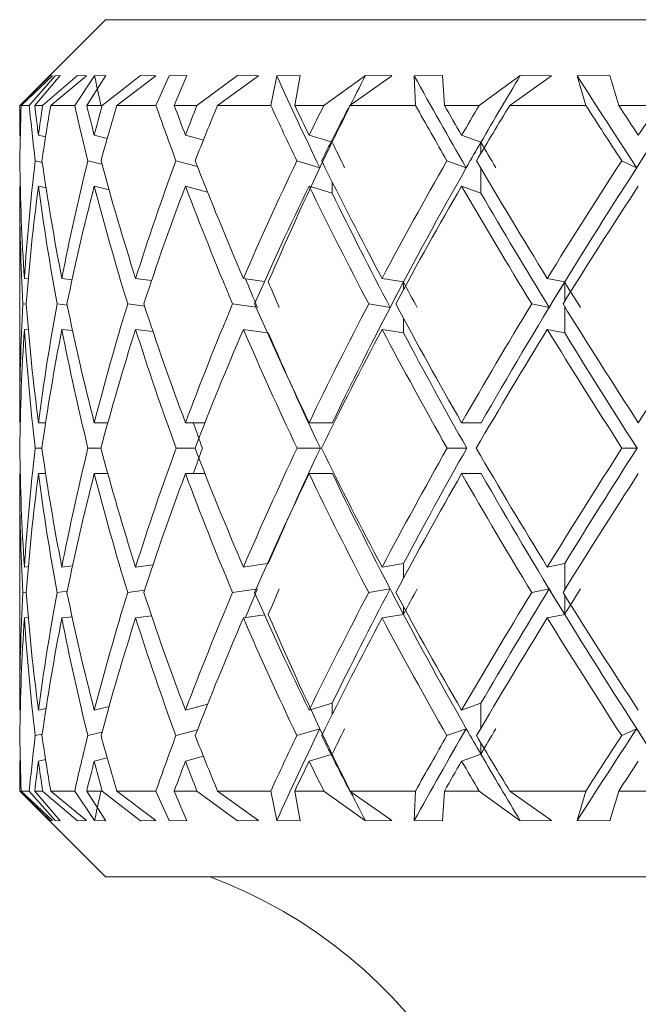
# Model space of a CAD drawing. Units: inches. Extents: x 0.2 to 10.8, y 0.2 to 8.4.
# Drawn here: x 5.7 to 5.7, y 4.7 to 4.7 of the extents above; entities that cross this region are included whole.
import ezdxf

# ---------------------------------------------------------------- set-up
doc = ezdxf.new("R2010")
doc.units = ezdxf.units.IN
doc.header["$MEASUREMENT"] = 0

msp = doc.modelspace()

# ---------------------------------------------------------------- linework, layer by layer
at = {"color": 7, "linetype": 'Continuous', "lineweight": 15}
for p, q in [((5.681897947034537, 4.717803164498802), (5.679085499524171, 4.714990672988944)), ((5.681897947034537, 4.717803164498802), (5.757522982741006, 4.717803164498802)), ((5.679092304778891, 4.714990672988944), (5.680097605165574, 4.715967887033417)), ((5.68016448439298, 4.715960641783782), (5.679135717610715, 4.714990672988944)), ((5.680254947347944, 4.715960641783782), (5.679401239876713, 4.714990672988944)), ((5.679579936479061, 4.714990672988944), (5.680410412218667, 4.715967887033417)), ((5.679838770822317, 4.714990672988944), (5.680988506873802, 4.715967887033417)), ((5.68016448439298, 4.715960641783782), (5.680097605165574, 4.715967887033417)), ((5.681275618223734, 4.715960641783782), (5.680103119768536, 4.714990672988944)), ((5.680410412218667, 4.715967887033417), (5.680254947347944, 4.715960641783782)), ((5.681544308453135, 4.715960641783782), (5.680891590660053, 4.714990672988944)), ((5.681275618223734, 4.715960641783782), (5.680988506873802, 4.715967887033417)), ((5.68128699942559, 4.714990672988944), (5.681917306810892, 4.715967887033417)), ((5.681917306810892, 4.715967887033417), (5.681544308453135, 4.715960641783782)), ((5.681796806869585, 4.714990672988944), (5.683055896324475, 4.715967887033417)), ((5.683554557230569, 4.715960641783782), (5.682273878691744, 4.714990672988944)), ((5.683554557230569, 4.715960641783782), (5.683055896324475, 4.715967887033417)), ((5.683993261495954, 4.715960641783782), (5.68356124515331, 4.714990672988944)), ((5.684572529470866, 4.715967887033417), (5.683993261495954, 4.715960641783782)), ((5.68416139822029, 4.714990672988944), (5.684572529470866, 4.715967887033417)), ((5.684906808275916, 4.714990672988944), (5.686237000909418, 4.715967887033417)), ((5.686932075546522, 4.715960641783782), (5.685582171140733, 4.714990672988944)), ((5.686932075546522, 4.715960641783782), (5.686237000909418, 4.715967887033417)), ((5.687527535334387, 4.715960641783782), (5.687329478955684, 4.714990672988944)), ((5.688295355797793, 4.715967887033417), (5.687527535334387, 4.715960641783782)), ((5.688116072535555, 4.714990672988944), (5.688295355797793, 4.715967887033417)), ((5.6890743227991, 4.714990672988944), (5.690435256410812, 4.715967887033417)), ((5.691305507690928, 4.715960641783782), (5.689927443610442, 4.714990672988944)), ((5.691305507690928, 4.715960641783782), (5.690435256410812, 4.715967887033417)), ((5.692972677764971, 4.715967887033417), (5.692039653876676, 4.715960641783782)), ((5.692039653876676, 4.715960641783782), (5.692081424060809, 4.714990672988944)), ((5.693030639762055, 4.714990672988944), (5.692972677764971, 4.715967887033417)), ((5.694172631902997, 4.714990672988944), (5.695523005636699, 4.715967887033417)), ((5.696542033864797, 4.715960641783782), (5.695177697625726, 4.714990672988944)), ((5.696542033864797, 4.715960641783782), (5.695523005636699, 4.715967887033417)), ((5.698462523679135, 4.715967887033417), (5.697392456040648, 4.715960641783782)), ((5.697392456040648, 4.715960641783782), (5.697672996799818, 4.714990672988944)), ((5.698755853623895, 4.714990672988944), (5.698462523679135, 4.715967887033417)), ((5.679085499524171, 4.714990672988944), (5.679085499524171, 4.714010525645024)), ((5.679092304778891, 4.714990672988944), (5.679085499524171, 4.714990672988944)), ((5.679092304778891, 4.714990672988944), (5.679085499524171, 4.714990672988944)), ((5.679401239876713, 4.714990672988944), (5.679135717610715, 4.714990672988944)), ((5.679838770822317, 4.714990672988944), (5.679579936479061, 4.714990672988944)), ((5.680891590660053, 4.714990672988944), (5.680103119768536, 4.714990672988944)), ((5.681796806869585, 4.714990672988944), (5.68128699942559, 4.714990672988944)), ((5.68356124515331, 4.714990672988944), (5.682273878691744, 4.714990672988944)), ((5.684906808275916, 4.714990672988944), (5.68416139822029, 4.714990672988944)), ((5.687329478955684, 4.714990672988944), (5.685582171140733, 4.714990672988944)), ((5.6890743227991, 4.714990672988944), (5.688116072535555, 4.714990672988944)), ((5.692081424060809, 4.714990672988944), (5.689927443610442, 4.714990672988944)), ((5.694172631902997, 4.714990672988944), (5.693030639762055, 4.714990672988944)), ((5.697672996799818, 4.714990672988944), (5.695177697625726, 4.714990672988944)), ((5.700046857376777, 4.714990672988944), (5.698755853623895, 4.714990672988944)), ((5.679085499524171, 4.714010525645024), (5.67910521129646, 4.714005935031388)), ((5.679702665727948, 4.714010525645024), (5.679934513716288, 4.71395584894332)), ((5.681535508554792, 4.714010525645024), (5.68195942899096, 4.713905762855251)), ((5.684528177983219, 4.714010525645024), (5.68511765384021, 4.713852450137791)), ((5.68858997639431, 4.714010525645024), (5.689311333394467, 4.713791804171712)), ((5.693597235883355, 4.714010525645024), (5.694230476568105, 4.71378172828811)), ((5.679825277644858, 4.713120665258099), (5.679597418943769, 4.713174403303979)), ((5.681788006971242, 4.713059549964108), (5.681323255006762, 4.713174403303979)), ((5.684923469416779, 4.712984545497233), (5.684215488262104, 4.713174403303979)), ((5.688938804364621, 4.712946236606447), (5.688186237058342, 4.713174403303979)), ((5.693746247495294, 4.712946236606447), (5.693114766790212, 4.713174403303979)), ((5.699342630845396, 4.712946236606447), (5.698851479185888, 4.713174403303979)), ((5.679085499524171, 4.712340583603003), (5.679085499524171, 4.704575641304279)), ((5.679085499524171, 4.712340583603003), (5.67910521129646, 4.71233597832287)), ((5.679702665727948, 4.712340583603003), (5.679950705529238, 4.712282093612017)), ((5.681535508554792, 4.712340583603003), (5.682020089623537, 4.71222080232006)), ((5.684528177983219, 4.712340583603003), (5.685255284250292, 4.71214560718872)), ((5.68858997639431, 4.712340583603003), (5.689344655676191, 4.712111771579592)), ((5.693597235883355, 4.712340583603003), (5.694230476568105, 4.712111771579592)), ((5.679240025739071, 4.709311101266508), (5.679367448267076, 4.709296200105314)), ((5.680469782199487, 4.709311101266508), (5.680804530332448, 4.709270709733114)), ((5.682891748887387, 4.709311101266508), (5.683416809488509, 4.709243562046726)), ((5.686432475984605, 4.709311101266508), (5.687123913330396, 4.709212703736537)), ((5.690984252735426, 4.709311101266508), (5.691688713930763, 4.709194971941377)), ((5.696408979401854, 4.709311101266508), (5.696980386134247, 4.709194971941377)), ((5.679300451707692, 4.708462673734282), (5.679190276980441, 4.708475565585354)), ((5.68064484151052, 4.708435423382413), (5.680312205353161, 4.708475565585354)), ((5.683184257508303, 4.708404447740247), (5.682631271896439, 4.708475565585354)), ((5.686843841899139, 4.708366432179406), (5.686076960091555, 4.708475565585354)), ((5.691248015021754, 4.708359597591693), (5.690544492482241, 4.708475565585354)), ((5.696469053374541, 4.708359597591693), (5.695898350634015, 4.708475565585354)), ((5.679240025739071, 4.707641159224488), (5.679369677574655, 4.707625979399846)), ((5.680469782199487, 4.707641159224488), (5.680821543469244, 4.707598699714984)), ((5.682891748887387, 4.707641159224488), (5.683463038287804, 4.707567680073325)), ((5.686432475984605, 4.707641159224488), (5.687216253597007, 4.707529620512992)), ((5.690984252735426, 4.707641159224488), (5.691688713930763, 4.707525029899356)), ((5.696408979401854, 4.707641159224488), (5.696980386134247, 4.707525029899356)), ((5.679085499524171, 4.704575641304279), (5.679104624636571, 4.704575641304279)), ((5.679702665727948, 4.704575641304279), (5.679938385671558, 4.704575641304279)), ((5.681535508554792, 4.704575641304279), (5.681980548746982, 4.704575641304279)), ((5.684528177983219, 4.704575641304279), (5.68516916257851, 4.704575641304279)), ((5.68858997639431, 4.704575641304279), (5.68935591954607, 4.704575641304279)), ((5.693597235883355, 4.704575641304279), (5.694239980458315, 4.704575641304279)), ((5.679815773754648, 4.70374066295002), (5.679598944259481, 4.70374066295002)), ((5.681753511369738, 4.70374066295002), (5.681326422970166, 4.70374066295002)), ((5.68484450499565, 4.70374066295002), (5.68422018154122, 4.70374066295002)), ((5.68895839880493, 4.70374066295002), (5.688192338321193, 4.70374066295002)), ((5.69376490327978, 4.70374066295002), (5.693122041372843, 4.70374066295002)), ((5.699359761314169, 4.70374066295002), (5.698859692424341, 4.70374066295002)), ((5.679085499524171, 4.702905699262258), (5.679085499524171, 4.695140756963535)), ((5.679085499524171, 4.702905699262258), (5.679104624636571, 4.702905699262258)), ((5.679702665727948, 4.702905699262258), (5.679938385671558, 4.702905699262258)), ((5.681535508554792, 4.702905699262258), (5.681980548746982, 4.702905699262258)), ((5.684528177983219, 4.702905699262258), (5.68516916257851, 4.702905699262258)), ((5.68858997639431, 4.702905699262258), (5.68935591954607, 4.702905699262258)), ((5.693597235883355, 4.702905699262258), (5.694239980458315, 4.702905699262258)), ((5.679240025739071, 4.699840196008547), (5.679369677574655, 4.699855361166691)), ((5.680469782199487, 4.699840196008547), (5.680821543469244, 4.699882640851554)), ((5.682891748887387, 4.699840196008547), (5.683463038287804, 4.699913645826715)), ((5.686432475984605, 4.699840196008547), (5.687216253597007, 4.699951720053545)), ((5.690984252735426, 4.699840196008547), (5.691688713930763, 4.699956325333678)), ((5.696408979401854, 4.699840196008547), (5.696980386134247, 4.699956325333678)), ((5.679300451707692, 4.699018666832255), (5.679190276980441, 4.699005760314686)), ((5.68064484151052, 4.699045917184123), (5.680312205353161, 4.699005760314686)), ((5.683184257508303, 4.69907689282629), (5.682631271896439, 4.699005760314686)), ((5.686843841899139, 4.699114908387132), (5.686076960091555, 4.699005760314686)), ((5.691248015021754, 4.699121742974844), (5.690544492482241, 4.699005760314686)), ((5.696469053374541, 4.699121742974844), (5.695898350634015, 4.699005760314686)), ((5.682891748887387, 4.69817023930003), (5.683416809488509, 4.698237763853313)), ((5.686432475984605, 4.69817023930003), (5.687123913330396, 4.698268622163502)), ((5.690984252735426, 4.69817023930003), (5.691688713930763, 4.69828636862516)), ((5.696408979401854, 4.69817023930003), (5.696980386134247, 4.69828636862516)), ((5.679240025739071, 4.69817023930003), (5.679367448267076, 4.698185140461223)), ((5.680469782199487, 4.69817023930003), (5.680804530332448, 4.698210630833423)), ((5.684528177983219, 4.695140756963535), (5.685255284250292, 4.695335733377817)), ((5.68858997639431, 4.695140756963535), (5.689344655676191, 4.695369554320448)), ((5.693597235883355, 4.695140756963535), (5.694230476568105, 4.695369554320448)), ((5.679085499524171, 4.695140756963535), (5.67910521129646, 4.695145362243667)), ((5.679702665727948, 4.695140756963535), (5.679950705529238, 4.69519924695452)), ((5.681535508554792, 4.695140756963535), (5.682020089623537, 4.69526052357998)), ((5.679825277644858, 4.694360675308437), (5.679597418943769, 4.694306937262557)), ((5.681788006971242, 4.694421805268925), (5.681323255006762, 4.694306937262557)), ((5.684923469416779, 4.694496780402806), (5.684215488262104, 4.694306937262557)), ((5.688938804364621, 4.694535118626587), (5.688186237058342, 4.694306937262557)), ((5.693746247495294, 4.694535118626587), (5.693114766790212, 4.694306937262557)), ((5.699342630845396, 4.694535118626587), (5.698851479185888, 4.694306937262557)), ((5.679085499524171, 4.693470800255017), (5.67910521129646, 4.69347540553515)), ((5.679085499524171, 4.693470800255017), (5.679085499524171, 4.692490667577593)), ((5.679702665727948, 4.693470800255017), (5.679934513716288, 4.69352547695672)), ((5.681535508554792, 4.693470800255017), (5.68195942899096, 4.693575577711285)), ((5.684528177983219, 4.693470800255017), (5.68511765384021, 4.693628905095243)), ((5.68858997639431, 4.693470800255017), (5.689311333394467, 4.693689536394825)), ((5.693597235883355, 4.693470800255017), (5.694230476568105, 4.69369959761193)), ((5.679085499524171, 4.692490667577593), (5.681897947034537, 4.689678161401238)), ((5.679092304778891, 4.692490667577593), (5.679085499524171, 4.692490667577593)), ((5.679092304778891, 4.692490667577593), (5.679085499524171, 4.692490667577593)), ((5.679092304778891, 4.692490667577593), (5.680097605165574, 4.691513438866623)), ((5.68016448439298, 4.691520684116258), (5.679135717610715, 4.692490667577593)), ((5.679135717610715, 4.692490667577593), (5.679401239876713, 4.692490667577593)), ((5.680254947347944, 4.691520684116258), (5.679401239876713, 4.692490667577593)), ((5.679579936479061, 4.692490667577593), (5.680410412218667, 4.691513438866623)), ((5.679579936479061, 4.692490667577593), (5.679838770822317, 4.692490667577593)), ((5.679838770822317, 4.692490667577593), (5.680988506873802, 4.691513438866623)), ((5.681275618223734, 4.691520684116258), (5.680103119768536, 4.692490667577593)), ((5.680103119768536, 4.692490667577593), (5.680891590660053, 4.692490667577593)), ((5.681544308453135, 4.691520684116258), (5.680891590660053, 4.692490667577593)), ((5.68128699942559, 4.692490667577593), (5.681917306810892, 4.691513438866623)), ((5.68128699942559, 4.692490667577593), (5.681796806869585, 4.692490667577593)), ((5.681796806869585, 4.692490667577593), (5.683055896324475, 4.691513438866623)), ((5.683554557230569, 4.691520684116258), (5.682273878691744, 4.692490667577593)), ((5.682273878691744, 4.692490667577593), (5.68356124515331, 4.692490667577593)), ((5.683993261495954, 4.691520684116258), (5.68356124515331, 4.692490667577593)), ((5.68416139822029, 4.692490667577593), (5.684572529470866, 4.691513438866623)), ((5.68416139822029, 4.692490667577593), (5.684906808275916, 4.692490667577593)), ((5.684906808275916, 4.692490667577593), (5.686237000909418, 4.691513438866623)), ((5.686932075546522, 4.691520684116258), (5.685582171140733, 4.692490667577593)), ((5.685582171140733, 4.692490667577593), (5.687329478955684, 4.692490667577593)), ((5.687527535334387, 4.691520684116258), (5.687329478955684, 4.692490667577593)), ((5.688116072535555, 4.692490667577593), (5.688295355797793, 4.691513438866623)), ((5.688116072535555, 4.692490667577593), (5.6890743227991, 4.692490667577593)), ((5.6890743227991, 4.692490667577593), (5.690435256410812, 4.691513438866623)), ((5.691305507690928, 4.691520684116258), (5.689927443610442, 4.692490667577593)), ((5.689927443610442, 4.692490667577593), (5.692081424060809, 4.692490667577593)), ((5.692039653876676, 4.691520684116258), (5.692081424060809, 4.692490667577593)), ((5.693030639762055, 4.692490667577593), (5.692972677764971, 4.691513438866623)), ((5.693030639762055, 4.692490667577593), (5.694172631902997, 4.692490667577593)), ((5.694172631902997, 4.692490667577593), (5.695523005636699, 4.691513438866623)), ((5.696542033864797, 4.691520684116258), (5.695177697625726, 4.692490667577593)), ((5.695177697625726, 4.692490667577593), (5.697672996799818, 4.692490667577593)), ((5.697392456040648, 4.691520684116258), (5.697672996799818, 4.692490667577593)), ((5.698755853623895, 4.692490667577593), (5.698462523679135, 4.691513438866623)), ((5.698755853623895, 4.692490667577593), (5.700046857376777, 4.692490667577593)), ((5.680097605165574, 4.691513438866623), (5.68016448439298, 4.691520684116258)), ((5.680254947347944, 4.691520684116258), (5.680410412218667, 4.691513438866623)), ((5.680988506873802, 4.691513438866623), (5.681275618223734, 4.691520684116258)), ((5.681544308453135, 4.691520684116258), (5.681917306810892, 4.691513438866623)), ((5.683055896324475, 4.691513438866623), (5.683554557230569, 4.691520684116258)), ((5.683993261495954, 4.691520684116258), (5.684572529470866, 4.691513438866623)), ((5.686237000909418, 4.691513438866623), (5.686932075546522, 4.691520684116258)), ((5.687527535334387, 4.691520684116258), (5.688295355797793, 4.691513438866623)), ((5.690435256410812, 4.691513438866623), (5.691305507690928, 4.691520684116258)), ((5.692039653876676, 4.691520684116258), (5.692972677764971, 4.691513438866623)), ((5.695523005636699, 4.691513438866623), (5.696542033864797, 4.691520684116258)), ((5.697392456040648, 4.691520684116258), (5.698462523679135, 4.691513438866623)), ((5.757522982741006, 4.689678161401238), (5.681897947034537, 4.689678161401238))]:
    msp.add_line(p, q, dxfattribs=at)
at = {"color": 8, "linetype": 'Continuous', "lineweight": 15}
for p, q in [((5.694230476568105, 4.71378172828811), (5.694230476568105, 4.713418321819545)), ((5.694230476568105, 4.712928930139706), (5.694230476568105, 4.712111771579592)), ((5.689344655676191, 4.712486060589107), (5.689344655676191, 4.712111771579592)), ((5.691688713930763, 4.709194971941377), (5.691688713930763, 4.70895127342327)), ((5.696980386134247, 4.709194971941377), (5.696980386134247, 4.708564400559125)), ((5.696980386134247, 4.70838648128113), (5.696980386134247, 4.707525029899356)), ((5.691688713930763, 4.70799820043325), (5.691688713930763, 4.707525029899356)), ((5.691688713930763, 4.69948312546679), (5.691688713930763, 4.699956325333678)), ((5.696980386134247, 4.69909484461891), (5.696980386134247, 4.699956325333678)), ((5.696980386134247, 4.69828636862516), (5.696980386134247, 4.698916940007412)), ((5.691688713930763, 4.69828636862516), (5.691688713930763, 4.698530067143268)), ((5.689344655676191, 4.694995265310933), (5.689344655676191, 4.695369554320448)), ((5.694230476568105, 4.694552395760333), (5.694230476568105, 4.695369554320448)), ((5.694230476568105, 4.69369959761193), (5.694230476568105, 4.694063004080494))]:
    msp.add_line(p, q, dxfattribs=at)
at = {"color": 7, "linetype": 'Continuous', "lineweight": 15}
msp.add_arc((5.679710475503852, 4.674678169333293), 0.01602000702247138, 354.6273589656477, 69.44395478041356, dxfattribs=at)
for centre, major_axis, ratio, start_param, end_param in [((5.720576500907637, 4.702905694122475), (-0.02968729046158636, 0.05197292794959286), 0.5335825667810532, 1.032305150598212, 1.050882848343087), ((5.720353263113538, 4.702905694122475), (-0.03630108801293731, 0.0528706466411606), 0.3449535543926985, 1.09558654572614, 1.152372443971463), ((5.720576500907637, 4.704575644544112), (0.02968729046158724, 0.05197292794959196), 0.5335825667810635, 1.655397436288838, 1.696379643843954), ((5.720210475503852, 4.702905694122475), (-0.03826226949694789, 0.05344703818756092), 0.2554388278978459, 1.147278943184529, 1.204064841429709), ((5.720476519946971, 4.704575644544112), (0.033554844431543, 0.05230971134216843), 0.437799358198329, 1.633336532532523, 1.674318740345045), ((5.720052495647178, 4.702905694122475), (-0.03959353872007744, 0.05392122001426536), 0.168695744837627, 1.204904008277084, 1.261689906522006), ((5.719710475503853, 4.704575644544112), (-0.01453919906894008, 0.05334039392351374), 0.711171800686017, 1.186442841127674, 1.20479125327892), ((5.719710475503853, 4.702905694122475), (-0.01453919906894008, 0.05334039392351464), 0.711171800685975, 1.155025278090814, 1.189185905725726), ((5.719710475503853, 4.702905694122475), (-0.02392190466300993, 0.05220883974201041), 0.6289152829875836, 1.065931870588484, 1.100092498223398), ((5.719710475503853, 4.704575644544112), (-0.02392190466300993, 0.05220883974201041), 0.6289152829875978, 1.097349433625366, 1.115697845776607), ((5.719710475503853, 4.704575644544112), (8.881784197001252e-16, 0.05433332772876032), 0.7476994636295079, 1.377914989444235, 1.396263401595481), ((5.719710475503853, 4.702905694122475), (8.881784197001252e-16, 0.05433332772876032), 0.7476994636294915, 1.346497426407354, 1.380658054042267), ((5.719710475503853, 4.702905694122475), (-0.02968729046158724, 0.05197292794959284), 0.5335825667810566, 1.050655613585448, 1.084816241220365), ((5.719710475503853, 4.704575644544112), (-0.02968729046158724, 0.05197292794959196), 0.5335825667810635, 1.082073176622327, 1.10042158877357), ((5.719710475503853, 4.704575644544112), (0.01453919906894097, 0.05334039392351374), 0.7111718006860027, 1.569387137760771, 1.587735549912018), ((5.719710475503853, 4.702905694122475), (0.01453919906894097, 0.05334039392351465), 0.7111718006859606, 1.53796957472389, 1.572130202358793), ((5.719710475503853, 4.702905694122475), (-0.0335548444315439, 0.05230971134216845), 0.4377993581983136, 1.072716517340717, 1.106877144975632), ((5.719710475503853, 4.704575644544112), (-0.0335548444315439, 0.05230971134216845), 0.4377993581983256, 1.104134080377587, 1.122482492528837), ((5.719710475503853, 4.704575644544112), (0.02392190466300903, 0.0522088397420104), 0.6289152829876019, 1.658480545263075, 1.676828957414318), ((5.719710475503853, 4.702905694122475), (0.02392190466300903, 0.0522088397420104), 0.6289152829875814, 1.627062982226191, 1.661223609861099), ((5.719710475503853, 4.702905694122475), (-0.03630108801293908, 0.05287064664116059), 0.3449535543926931, 1.113937008712687, 1.148097636347606), ((5.719710475503853, 4.704575644544112), (-0.03630108801293908, 0.05287064664116059), 0.344953554392716, 1.145354571749547, 1.163702983900802), ((5.719710475503853, 4.704575644544112), (0.02968729046158547, 0.05197292794959196), 0.5335825667810713, 1.673756802266107, 1.692105214417354), ((5.719710475503853, 4.702905694122475), (0.02968729046158547, 0.05197292794959284), 0.5335825667810572, 1.642339239229215, 1.676499866864122), ((5.719710475503853, 4.702905694122475), (-0.03826226949694877, 0.05344703818756091), 0.2554388278978439, 1.165629406170943, 1.199790033805857), ((5.719710475503853, 4.704575644544112), (-0.03826226949694877, 0.05344703818756091), 0.2554388278978737, 1.197046969207781, 1.21539538135903), ((5.719710475503853, 4.704575644544112), (0.033554844431543, 0.05230971134216843), 0.437799358198329, 1.651695898510852, 1.670044310662093), ((5.719710475503853, 4.702905694122475), (0.033554844431543, 0.05230971134216843), 0.4377993581983169, 1.620278335473968, 1.654438963108875), ((5.719710475503853, 4.702905694122475), (-0.03959353872007832, 0.05392122001426537), 0.1686957448376228, 1.223254471263238, 1.257415098898157), ((5.719710475503853, 4.704575644544112), (-0.03959353872007832, 0.05392122001426537), 0.1686957448376335, 1.254672034300115, 1.273020446451361), ((5.719710475503853, 4.704575644544112), (0.03630108801293731, 0.0528706466411606), 0.3449535543927214, 1.610475407138879, 1.628823819290119), ((5.720576500907637, 4.704575644544112), (0.02968729046158724, 0.05197292794959196), 0.5335825667810635, 1.696379643843954, 1.781517050791982), ((5.720353263113538, 4.704118214573968), (0.02968729046158724, 0.05197292794959196), 0.5335825667810433, 1.687830784449571, 1.703435754346717), ((5.720576500907637, 4.704118214573968), (-0.0363010880129373, 0.0528706466411597), 0.344953554392706, 1.159428553836779, 1.17503352383018), ((5.720476519946971, 4.704575644544112), (0.033554844431543, 0.05230971134216843), 0.437799358198329, 1.674318740345045, 1.759456147036714), ((5.720210475503852, 4.704118214573968), (0.03355484443154389, 0.05230971134216756), 0.4377993581983188, 1.665769880950673, 1.681374850591462), ((5.720476519946971, 4.704118214573968), (-0.03826226949694877, 0.05344703818756091), 0.255438827897847, 1.211120951639883, 1.226725921288429), ((5.720353263113538, 4.704575644544112), (0.03630108801293908, 0.05287064664116059), 0.344953554392716, 1.633098249103482, 1.718235655664746), ((5.720052495647178, 4.704118214573968), (0.03630108801293819, 0.0528706466411597), 0.3449535543927033, 1.624549389709107, 1.640154359219481), ((5.719710475503853, 4.704575644544112), (-0.01453919906894275, 0.05334039392351375), 0.7111718006859967, 1.220396600832112, 1.2920577158786), ((5.719710475503853, 4.704575644544112), (8.881784197001252e-16, 0.05433332772876032), 0.7476994636295079, 1.4118687491487, 1.483529864195187), ((5.719710475503853, 4.704575644544112), (-0.02392190466300993, 0.05220883974201041), 0.6289152829875978, 1.131303193329825, 1.202964308376312), ((5.719710475503853, 4.704575644544112), (0.01453919906894097, 0.05334039392351374), 0.7111718006860027, 1.603340897465238, 1.675002012511723), ((5.719710475503853, 4.704575644544112), (-0.02968729046158724, 0.05197292794959196), 0.5335825667810635, 1.116026936326786, 1.187688051373273), ((5.719710475503853, 4.704575644544112), (0.02392190466300903, 0.0522088397420104), 0.6289152829876019, 1.692434304967539, 1.764095420014023), ((5.719710475503853, 4.704575644544112), (-0.0335548444315439, 0.05230971134216845), 0.4377993581983256, 1.138087840082057, 1.209748955128538), ((5.719710475503853, 4.704575644544112), (0.02968729046158547, 0.05197292794959196), 0.5335825667810713, 1.707710561970571, 1.779371677017057), ((5.719710475503853, 4.704575644544112), (-0.03630108801293908, 0.05287064664116059), 0.344953554392716, 1.179308331454013, 1.250969446500506), ((5.719710475503853, 4.704575644544112), (0.033554844431543, 0.05230971134216843), 0.437799358198329, 1.685649658215315, 1.757310773261803), ((5.719710475503853, 4.704575644544112), (-0.03826226949694877, 0.05344703818756091), 0.2554388278978737, 1.231000728912253, 1.302661843958745), ((5.719710475503853, 4.704575644544112), (0.03630108801293731, 0.0528706466411606), 0.3449535543927214, 1.644429166843336, 1.716090281889828), ((5.719710475503853, 4.702905694122475), (-0.01453919906894274, 0.05334039392351463), 0.7111718006859548, 1.204791253278915, 1.276630758569327), ((5.719710475503853, 4.702905694122475), (8.881784197001252e-16, 0.05433332772876032), 0.7476994636294915, 1.396263401595485, 1.468102906885896), ((5.719710475503853, 4.702905694122475), (-0.02392190466300993, 0.05220883974201041), 0.6289152829875836, 1.115697845776616, 1.187537351067027), ((5.719710475503853, 4.702905694122475), (0.01453919906894097, 0.05334039392351465), 0.7111718006859606, 1.587735549912014, 1.65957505520242), ((5.719710475503853, 4.702905694122475), (-0.02968729046158724, 0.05197292794959284), 0.5335825667810566, 1.100421588773582, 1.172261094063991), ((5.719710475503853, 4.702905694122475), (0.02392190466300903, 0.0522088397420104), 0.6289152829875814, 1.676828957414315, 1.748668462704726), ((5.719710475503853, 4.702905694122475), (-0.0335548444315439, 0.05230971134216845), 0.4377993581983136, 1.122482492528847, 1.194321997819257), ((5.719710475503853, 4.702905694122475), (0.02968729046158547, 0.05197292794959284), 0.5335825667810572, 1.692105214417347, 1.763944719707756), ((5.719710475503853, 4.702905694122475), (-0.03630108801293908, 0.05287064664116059), 0.3449535543926931, 1.163702983900826, 1.235542489191236), ((5.719710475503853, 4.702905694122475), (0.033554844431543, 0.05230971134216843), 0.4377993581983169, 1.67004431066209, 1.741883815952504), ((5.719710475503853, 4.702905694122475), (-0.03826226949694877, 0.05344703818756091), 0.2554388278978439, 1.215395381359068, 1.287234886649481), ((5.719710475503853, 4.702905694122475), (0.03630108801293731, 0.0528706466411606), 0.3449535543926985, 1.628823819290115, 1.700663324580526), ((5.720353263113538, 4.702905694122475), (-0.03630108801293731, 0.0528706466411606), 0.3449535543926985, 1.167977413783297, 1.237688082769254), ((5.720210475503852, 4.702905694122475), (-0.03826226949694789, 0.05344703818756092), 0.2554388278978459, 1.219669811266492, 1.289380480227497), ((5.720476519946971, 4.702905694122475), (-0.0335548444315421, 0.05230971134216844), 0.4377993581983203, 1.179023419261614, 1.196467591397281), ((5.720576500907637, 4.704343401261733), (-0.033554844431543, 0.05230971134216755), 0.4377993581983343, 1.207603581353654, 1.223030318859836), ((5.720476519946971, 4.704575644544112), (0.033554844431543, 0.05230971134216843), 0.437799358198329, 1.759456147036714, 1.844577235861525), ((5.720353263113538, 4.704343401261733), (0.03355484443154389, 0.05230971134216756), 0.4377993581983188, 1.755165399486923, 1.770592136993106), ((5.720476519946971, 4.704343401261733), (-0.03630108801293819, 0.05287064664116058), 0.3449535543926958, 1.248824072725649, 1.264250810231833), ((5.720353263113538, 4.704575644544112), (0.03630108801293908, 0.05287064664116059), 0.344953554392716, 1.718235655664746, 1.80335674448956), ((5.720210475503852, 4.704343401261733), (0.03630108801293908, 0.05287064664116059), 0.3449535543926931, 1.713944908114943, 1.729371645621122), ((5.720353263113538, 4.704343401261733), (-0.03826226949694789, 0.05344703818756092), 0.2554388278978679, 1.300516470183876, 1.315943207690055), ((5.719710475503853, 4.704575644544112), (8.881784197001252e-16, 0.05433332772876032), 0.7476994636295079, 1.498956821504485, 1.570796326794909), ((5.719710475503853, 4.704575644544112), (-0.01453919906894275, 0.05334039392351375), 0.7111718006859967, 1.307484673187898, 1.379324178478324), ((5.719710475503853, 4.704575644544112), (0.01453919906894097, 0.05334039392351374), 0.7111718006860027, 1.690428969821023, 1.762268475111448), ((5.719710475503853, 4.704575644544112), (-0.02392190466300993, 0.05220883974201041), 0.6289152829875978, 1.21839126568561, 1.290230770976037), ((5.719710475503853, 4.704575644544112), (0.02392190466300903, 0.0522088397420104), 0.6289152829876019, 1.779522377323322, 1.851361882613748), ((5.719710475503853, 4.704575644544112), (-0.02968729046158724, 0.05197292794959196), 0.5335825667810635, 1.203115008682574, 1.274954513972999), ((5.719710475503853, 4.704575644544112), (0.02968729046158547, 0.05197292794959196), 0.5335825667810713, 1.794798634326357, 1.866638139616781), ((5.719710475503853, 4.704575644544112), (-0.0335548444315439, 0.05230971134216845), 0.4377993581983256, 1.225175912437838, 1.297015417728263), ((5.719710475503853, 4.704575644544112), (0.033554844431543, 0.05230971134216843), 0.437799358198329, 1.772737730571103, 1.844577235861525), ((5.719710475503853, 4.704575644544112), (-0.03630108801293908, 0.05287064664116059), 0.344953554392716, 1.266396403809804, 1.338235909100233), ((5.719710475503853, 4.704575644544112), (0.03630108801293731, 0.0528706466411606), 0.3449535543927214, 1.731517239199126, 1.803356744489553), ((5.719710475503853, 4.704575644544112), (-0.03826226949694877, 0.05344703818756091), 0.2554388278978737, 1.318088801268044, 1.389928306558473), ((5.719710475503853, 4.704575644544112), (0.03826226949694789, 0.05344703818756092), 0.2554388278978679, 1.6798248417409, 1.751664347031312), ((5.719710475503853, 4.702905694122475), (8.881784197001252e-16, 0.05433332772876032), 0.7476994636294915, 1.483529864195189, 1.555428078346617), ((5.719710475503853, 4.702905694122475), (-0.01453919906894274, 0.05334039392351463), 0.7111718006859548, 1.292057715878619, 1.363955930030046), ((5.719710475503853, 4.702905694122475), (0.01453919906894097, 0.05334039392351465), 0.7111718006859606, 1.675002012511714, 1.746900226663142), ((5.719710475503853, 4.702905694122475), (-0.02392190466300993, 0.05220883974201041), 0.6289152829875836, 1.202964308376319, 1.27486252252775), ((5.719710475503853, 4.702905694122475), (0.02392190466300903, 0.0522088397420104), 0.6289152829875814, 1.764095420014033, 1.835993634165447), ((5.719710475503853, 4.702905694122475), (-0.02968729046158724, 0.05197292794959284), 0.5335825667810566, 1.187688051373301, 1.259586265524715), ((5.719710475503853, 4.702905694122475), (0.02968729046158547, 0.05197292794959284), 0.5335825667810572, 1.779371677017047, 1.851269891168477), ((5.719710475503853, 4.702905694122475), (-0.0335548444315439, 0.05230971134216845), 0.4377993581983136, 1.209748955128547, 1.281647169279978), ((5.719710475503853, 4.702905694122475), (0.033554844431543, 0.05230971134216843), 0.4377993581983169, 1.757310773261798, 1.829208987413226), ((5.719710475503853, 4.702905694122475), (-0.03630108801293908, 0.05287064664116059), 0.3449535543926931, 1.250969446500526, 1.322867660651955), ((5.719710475503853, 4.702905694122475), (0.03630108801293731, 0.0528706466411606), 0.3449535543926985, 1.716090281889819, 1.787988496041246), ((5.719710475503853, 4.702905694122475), (-0.03826226949694877, 0.05344703818756091), 0.2554388278978439, 1.302661843958774, 1.374560058110202), ((5.720476519946971, 4.702905694122475), (-0.0335548444315421, 0.05230971134216844), 0.4377993581983203, 1.211894330620589, 1.281647169279988), ((5.720353263113538, 4.702905694122475), (-0.03630108801293731, 0.0528706466411606), 0.3449535543926985, 1.253114822083554, 1.322867660651962), ((5.720210475503852, 4.702905694122475), (-0.03826226949694789, 0.05344703818756092), 0.2554388278978459, 1.304807216749208, 1.374560058110204), ((5.720576500907637, 4.702905694122475), (-0.02968729046158636, 0.05197292794959286), 0.5335825667810532, 1.244214385855462, 1.259586265524725), ((5.719710475503853, 4.704575644544112), (-2.664535259100376e-15, 0.05433332772876032), 0.7476994636295079, 1.586164575243153, 1.658062789394565), ((5.719710475503853, 4.704575644544112), (0.01453919906894097, 0.05334039392351374), 0.7111718006860027, 1.777636723559741, 1.849534937711155), ((5.719710475503853, 4.704575644544112), (-0.01453919906894275, 0.05334039392351375), 0.7111718006859967, 1.394692426926617, 1.466590641078049), ((5.719710475503853, 4.704575644544112), (0.02392190466300903, 0.0522088397420104), 0.6289152829876019, 1.866730131062041, 1.938628345213473), ((5.719710475503853, 4.704575644544112), (-0.02392190466300993, 0.05220883974201041), 0.6289152829875978, 1.30559901942433, 1.377497233575762), ((5.719710475503853, 4.704575644544112), (0.02968729046158547, 0.05197292794959196), 0.5335825667810713, 1.882006388065074, 1.953904602216506), ((5.720576500907637, 4.704575644544112), (0.02968729046158724, 0.05197292794959196), 0.5335825667810635, 1.882006388065087, 1.89737826773435), ((5.719710475503853, 4.704575644544112), (-0.02968729046158724, 0.05197292794959196), 0.5335825667810635, 1.290322762421293, 1.362220976572724), ((5.719710475503853, 4.704575644544112), (0.033554844431543, 0.05230971134216843), 0.437799358198329, 1.859945484309818, 1.93184369846125), ((5.720476519946971, 4.704575644544112), (0.033554844431543, 0.05230971134216843), 0.437799358198329, 1.859945484309818, 1.92969832518416), ((5.719710475503853, 4.704575644544112), (-0.0335548444315439, 0.05230971134216845), 0.4377993581983256, 1.312383666176556, 1.384281880327985), ((5.719710475503853, 4.704575644544112), (0.03630108801293731, 0.0528706466411606), 0.3449535543927214, 1.818724992937846, 1.890623207089279), ((5.720353263113538, 4.704575644544112), (0.03630108801293908, 0.05287064664116059), 0.344953554392716, 1.818724992937855, 1.888477831654381), ((5.719710475503853, 4.704575644544112), (-0.03630108801293908, 0.05287064664116059), 0.344953554392716, 1.353604157548526, 1.425502371699958), ((5.719710475503853, 4.704575644544112), (0.03826226949694789, 0.05344703818756092), 0.2554388278978679, 1.767032595479605, 1.838930809631037), ((5.720210475503852, 4.704575644544112), (0.03826226949694877, 0.05344703818756091), 0.2554388278978659, 1.767032595479609, 1.836785436353954), ((5.719710475503853, 4.702905694122475), (-2.664535259100376e-15, 0.05433332772876032), 0.7476994636294915, 1.57079632679486, 1.642635832085282), ((5.719710475503853, 4.702905694122475), (0.01453919906894097, 0.05334039392351465), 0.7111718006859606, 1.762268475111434, 1.834107980401856), ((5.719710475503853, 4.702905694122475), (-0.01453919906894274, 0.05334039392351463), 0.7111718006859548, 1.379324178478338, 1.451163683768759), ((5.719710475503853, 4.702905694122475), (0.02392190466300903, 0.0522088397420104), 0.6289152829875814, 1.851361882613739, 1.923201387904164), ((5.719710475503853, 4.702905694122475), (-0.02392190466300993, 0.05220883974201041), 0.6289152829875836, 1.290230770976043, 1.362070276266468), ((5.719710475503853, 4.702905694122475), (0.02968729046158547, 0.05197292794959284), 0.5335825667810572, 1.866638139616769, 1.938477644907191), ((5.719710475503853, 4.702905694122475), (-0.02968729046158724, 0.05197292794959284), 0.5335825667810566, 1.274954513973008, 1.346794019263432), ((5.719710475503853, 4.702905694122475), (0.033554844431543, 0.05230971134216843), 0.4377993581983169, 1.844577235861518, 1.916416741151941), ((5.719710475503853, 4.702905694122475), (-0.0335548444315439, 0.05230971134216845), 0.4377993581983136, 1.29701541772827, 1.368854923018691), ((5.720476519946971, 4.702905694122475), (-0.0335548444315421, 0.05230971134216844), 0.4377993581983203, 1.29701541772828, 1.38213650720221), ((5.719710475503853, 4.702905694122475), (0.03630108801293731, 0.0528706466411606), 0.3449535543926985, 1.803356744489538, 1.875196249779962), ((5.719710475503853, 4.702905694122475), (-0.03630108801293908, 0.05287064664116059), 0.3449535543926931, 1.338235909100248, 1.410075414390671), ((5.720353263113538, 4.702905694122475), (-0.03630108801293731, 0.0528706466411606), 0.3449535543926985, 1.338235909100255, 1.423356999035274), ((5.719710475503853, 4.702905694122475), (0.03826226949694789, 0.05344703818756092), 0.2554388278978459, 1.751664347031297, 1.823503852321718), ((5.719710475503853, 4.704575644544112), (0.01453919906894097, 0.05334039392351374), 0.7111718006860027, 1.864961895020465, 1.936801400310879), ((5.719710475503853, 4.704575644544112), (-2.664535259100376e-15, 0.05433332772876032), 0.7476994636295079, 1.673489746703875, 1.745329251994287), ((5.719710475503853, 4.704575644544112), (0.02392190466300903, 0.0522088397420104), 0.6289152829876019, 1.954055302522765, 2.025894807813177), ((5.719710475503853, 4.704575644544112), (-0.01453919906894275, 0.05334039392351375), 0.7111718006859967, 1.482017598387343, 1.553857103677754), ((5.719710475503853, 4.704575644544112), (0.02968729046158547, 0.05197292794959196), 0.5335825667810713, 1.969331559525799, 2.041171064816208), ((5.719710475503853, 4.704575644544112), (-0.02392190466300993, 0.05220883974201041), 0.6289152829875978, 1.392924190885053, 1.464763696175466), ((5.719710475503853, 4.704575644544112), (0.033554844431543, 0.05230971134216843), 0.437799358198329, 1.947270655770541, 2.01911016106095), ((5.720476519946971, 4.704575644544112), (0.033554844431543, 0.05230971134216843), 0.437799358198329, 1.945125062192528, 1.962569234328195), ((5.719710475503853, 4.704575644544112), (-0.02968729046158724, 0.05197292794959196), 0.5335825667810635, 1.377647933882016, 1.449487439172441), ((5.720576500907637, 4.703137937404855), (0.03355484443154389, 0.05230971134216756), 0.4377993581983385, 1.918562334729985, 1.933989070712981), ((5.719710475503853, 4.704575644544112), (0.03630108801293731, 0.0528706466411606), 0.3449535543927214, 1.906050164398569, 1.977889669689), ((5.720353263113538, 4.704575644544112), (0.03630108801293908, 0.05287064664116059), 0.344953554392716, 1.903904570820587, 1.97361523987564), ((5.720353263113538, 4.703137937404855), (-0.03355484443154211, 0.05230971134216755), 0.4377993581983333, 1.371000516596723, 1.386427254745936), ((5.719710475503853, 4.704575644544112), (-0.0335548444315439, 0.05230971134216845), 0.4377993581983256, 1.39970883763728, 1.471548342927696), ((5.720476519946971, 4.703137937404855), (0.03630108801293908, 0.05287064664116059), 0.344953554392716, 1.877341843358019, 1.892768581634158), ((5.719710475503853, 4.704575644544112), (0.03826226949694789, 0.05344703818756092), 0.2554388278978679, 1.854357766940331, 1.926197272230748), ((5.720210475503852, 4.704575644544112), (0.03826226949694877, 0.05344703818756091), 0.2554388278978659, 1.852212173362342, 1.921922842547802), ((5.720210475503852, 4.703137937404855), (-0.0363010880129373, 0.0528706466411597), 0.3449535543927025, 1.412221007968703, 1.427647746569636), ((5.719710475503853, 4.704575644544112), (-0.03630108801293908, 0.05287064664116059), 0.344953554392716, 1.440929329009252, 1.512768834299667), ((5.720353263113538, 4.703137937404855), (0.03826226949694968, 0.05344703818756093), 0.2554388278978717, 1.825649445899789, 1.841076184823285), ((5.720576500907637, 4.702905694122475), (-0.02968729046158636, 0.05197292794959286), 0.5335825667810532, 1.360075601446178, 1.445213009475257), ((5.720476519946971, 4.702905694122475), (-0.0335548444315421, 0.05230971134216844), 0.4377993581983203, 1.38213650720221, 1.467273913230519), ((5.720353263113538, 4.702905694122475), (-0.03630108801293731, 0.0528706466411606), 0.3449535543926985, 1.423356999035274, 1.508494404602504), ((5.719710475503853, 4.702905694122475), (0.01453919906894097, 0.05334039392351465), 0.7111718006859606, 1.849534937711136, 1.921196052757637), ((5.719710475503853, 4.702905694122475), (-2.664535259100376e-15, 0.05433332772876032), 0.7476994636294915, 1.658062789394564, 1.729723904441065), ((5.719710475503853, 4.702905694122475), (0.02392190466300903, 0.0522088397420104), 0.6289152829875814, 1.938628345213445, 2.010289460259946), ((5.719710475503853, 4.702905694122475), (-0.01453919906894274, 0.05334039392351463), 0.7111718006859548, 1.466590641078042, 1.538251756124539), ((5.719710475503853, 4.702905694122475), (0.02968729046158547, 0.05197292794959284), 0.5335825667810572, 1.953904602216475, 2.025565717262977), ((5.719710475503853, 4.702905694122475), (-0.02392190466300993, 0.05220883974201041), 0.6289152829875836, 1.37749723357575, 1.449158348622249), ((5.719710475503853, 4.702905694122475), (0.033554844431543, 0.05230971134216843), 0.4377993581983169, 1.931843698461224, 2.003504813507724), ((5.719710475503853, 4.702905694122475), (-0.02968729046158724, 0.05197292794959284), 0.5335825667810566, 1.362220976572716, 1.433882091619216), ((5.719710475503853, 4.702905694122475), (0.03630108801293731, 0.0528706466411606), 0.3449535543926985, 1.890623207089241, 1.962284322135746), ((5.719710475503853, 4.702905694122475), (-0.0335548444315439, 0.05230971134216845), 0.4377993581983136, 1.384281880327976, 1.455942995374476), ((5.719710475503853, 4.702905694122475), (0.03826226949694789, 0.05344703818756092), 0.2554388278978459, 1.838930809630996, 1.910591924677498), ((5.719710475503853, 4.702905694122475), (-0.03630108801293908, 0.05287064664116059), 0.3449535543926931, 1.425502371699953, 1.497163486746455), ((5.720353263113538, 4.704575644544112), (0.03630108801293908, 0.05287064664116059), 0.344953554392716, 1.989220209618366, 2.046006107861207), ((5.720353263113538, 4.70336312409262), (-0.02968729046158547, 0.05197292794959284), 0.5335825667810518, 1.438156899243107, 1.453761868869657), ((5.720576500907637, 4.70336312409262), (0.03630108801293819, 0.05287064664116058), 0.3449535543927073, 1.966559129759636, 1.982164099386187), ((5.720210475503852, 4.704575644544112), (0.03826226949694877, 0.05344703818756091), 0.2554388278978659, 1.937527812160118, 1.994313710403898), ((5.720210475503852, 4.70336312409262), (-0.033554844431543, 0.05230971134216755), 0.4377993581983222, 1.460217802998349, 1.475822772624902), ((5.720476519946971, 4.70336312409262), (0.03826226949694789, 0.05344703818756092), 0.2554388278978569, 1.91486673230139, 1.930471701927941), ((5.720052495647178, 4.704575644544112), (0.03959353872007832, 0.05392122001426537), 0.1686957448376228, 1.879902747067788, 1.936688645311276), ((5.720052495647178, 4.70336312409262), (-0.03630108801293819, 0.05287064664116058), 0.3449535543927073, 1.501438294370327, 1.517043263996883), ((5.719710475503853, 4.704575644544112), (0.01453919906894008, 0.05334039392351374), 0.711171800686017, 1.952406747864091, 1.986567375499005), ((5.719710475503853, 4.704575644544112), (0.02392190466300903, 0.0522088397420104), 0.6289152829876019, 2.041500155366395, 2.07566078300131), ((5.719710475503853, 4.704575644544112), (-2.664535259100376e-15, 0.05433332772876032), 0.7476994636295079, 1.760934599547505, 1.795095227182418), ((5.719710475503853, 4.704575644544112), (0.02968729046158547, 0.05197292794959196), 0.5335825667810713, 2.056776412369424, 2.090937040004341), ((5.719710475503853, 4.704575644544112), (-0.01453919906894275, 0.05334039392351375), 0.7111718006859967, 1.569462451230975, 1.60362307886588), ((5.719710475503853, 4.704575644544112), (0.033554844431543, 0.05230971134216843), 0.437799358198329, 2.034715508614166, 2.06887613624908), ((5.719710475503853, 4.704575644544112), (-0.02392190466300993, 0.05220883974201041), 0.6289152829875978, 1.480369043728687, 1.514529671363592), ((5.719710475503853, 4.704575644544112), (0.03630108801293731, 0.0528706466411606), 0.3449535543927214, 1.9934950172422, 2.027655644877119), ((5.719710475503853, 4.704575644544112), (-0.02968729046158724, 0.05197292794959196), 0.5335825667810635, 1.465092786725652, 1.49925341436056), ((5.719710475503853, 4.704575644544112), (0.03826226949694789, 0.05344703818756092), 0.2554388278978679, 1.94180261978396, 1.975963247418875), ((5.719710475503853, 4.704575644544112), (-0.0335548444315439, 0.05230971134216845), 0.4377993581983256, 1.487153690480912, 1.521314318115818), ((5.719710475503853, 4.704575644544112), (0.03959353872007832, 0.05392122001426537), 0.1686957448376256, 1.884177554691641, 1.918338182326561), ((5.719710475503853, 4.702905694122475), (0.01453919906894008, 0.05334039392351464), 0.711171800685975, 1.93680140031085, 1.955149812462096), ((5.719710475503853, 4.702905694122475), (0.02392190466300903, 0.0522088397420104), 0.6289152829875814, 2.025894807813164, 2.044243219964405), ((5.719710475503853, 4.702905694122475), (-2.664535259100376e-15, 0.05433332772876032), 0.7476994636294915, 1.745329251994283, 1.763677664145529), ((5.719710475503853, 4.702905694122475), (0.02968729046158547, 0.05197292794959284), 0.5335825667810572, 2.041171064816191, 2.059519476967434), ((5.719710475503853, 4.702905694122475), (-0.01453919906894274, 0.05334039392351463), 0.7111718006859548, 1.553857103677758, 1.572205515829003), ((5.719710475503853, 4.702905694122475), (0.033554844431543, 0.05230971134216843), 0.4377993581983169, 2.01911016106094, 2.037458573212188), ((5.719710475503853, 4.702905694122475), (-0.02392190466300993, 0.05220883974201041), 0.6289152829875836, 1.464763696175469, 1.483112108326712), ((5.719710475503853, 4.702905694122475), (0.03630108801293731, 0.0528706466411606), 0.3449535543926985, 1.977889669688956, 1.996238081840209), ((5.719710475503853, 4.702905694122475), (-0.02968729046158724, 0.05197292794959284), 0.5335825667810566, 1.449487439172433, 1.467835851323679), ((5.720576500907637, 4.702905694122475), (-0.02968729046158636, 0.05197292794959286), 0.5335825667810532, 1.445213009475257, 1.486195217304307), ((5.719710475503853, 4.702905694122475), (0.03826226949694789, 0.05344703818756092), 0.2554388278978459, 1.92619727223072, 1.944545684381968), ((5.719710475503853, 4.702905694122475), (-0.0335548444315439, 0.05230971134216845), 0.4377993581983136, 1.471548342927699, 1.489896755078938), ((5.720476519946971, 4.702905694122475), (-0.0335548444315421, 0.05230971134216844), 0.4377993581983203, 1.467273913230519, 1.508256121059565), ((5.719710475503853, 4.702905694122475), (0.03959353872007744, 0.05392122001426536), 0.1686957448376163, 1.868572207138396, 1.886920619289641), ((5.720576500907637, 4.704575644544112), (0.02968729046158724, 0.05197292794959196), 0.5335825667810635, 2.090709805246502, 2.109287502991221)]:
    msp.add_ellipse(centre, major_axis=major_axis, ratio=ratio, start_param=start_param, end_param=end_param, dxfattribs=at)

doc.saveas('drawing.dxf')
